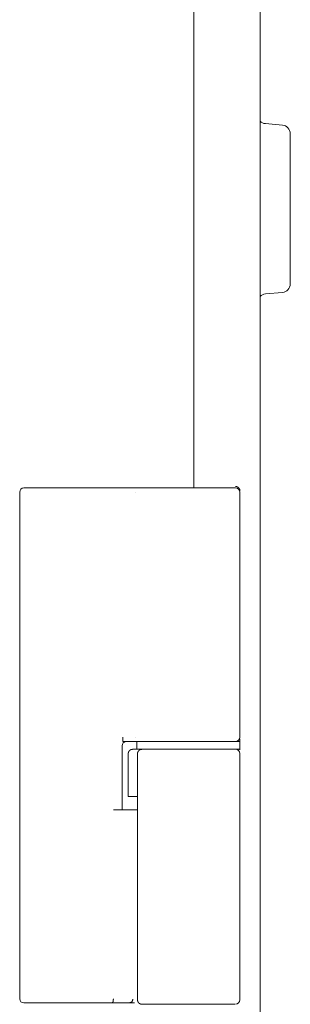
# Model space of a CAD drawing. Units: millimetres. Extents: x 942 to 10018, y 348 to 6486.
# Drawn here: x 4686 to 4718, y 4237 to 4351 of the extents above; entities that cross this region are included whole.
import ezdxf

# ---------------------------------------------------------------- set-up
doc = ezdxf.new("R2010")
doc.units = ezdxf.units.MM
doc.layers.add('Trimetric', color=7, linetype='Continuous')

msp = doc.modelspace()

# ---------------------------------------------------------------- linework, layer by layer
at = {"layer": 'Trimetric', "color": 193, "linetype": 'Continuous', "lineweight": 18}
msp.add_line((4714.31, 4464.74), (4714.31, 2333.39), dxfattribs=at)
at = {"layer": 'Trimetric', "color": 151, "linetype": 'Continuous', "lineweight": 18}
msp.add_line((4706.61, 4458.99), (4706.61, 4296.71), dxfattribs=at)
at = {"layer": 'Trimetric', "color": 40, "linetype": 'Continuous', "lineweight": 18}
for p, q in [((4716.9, 4338.98), (4714.93, 4339.16)), ((4714.93, 4319.32), (4716.9, 4319.49))]:
    msp.add_line(p, q, dxfattribs=at)
at = {"layer": 'Trimetric', "color": 3, "linetype": 'Continuous', "lineweight": 18}
for p, q in [((4686.36, 4237.24), (4686.36, 4296.24)), ((4690.9, 4296.74), (4699.91, 4296.74)), ((4699.91, 4296.74), (4699.92, 4296.74)), ((4711.96, 4296.24), (4711.96, 4267.69)), ((4698.38, 4267.19), (4699.91, 4267.19)), ((4699.91, 4267.19), (4699.92, 4267.19)), ((4699.96, 4267.19), (4699.96, 4266.29)), ((4711.96, 4267.49), (4711.96, 4266.24)), ((4711.96, 4266.29), (4711.96, 4267.19)), ((4698.26, 4266.69), (4698.26, 4259.24)), ((4699.96, 4266.29), (4699.48, 4266.29)), ((4698.98, 4265.79), (4698.98, 4260.79)), ((4700.06, 4265.79), (4700.06, 4260.79)), ((4711.96, 4265.79), (4711.96, 4237.09)), ((4700.06, 4260.79), (4699.48, 4260.79)), ((4700.06, 4260.79), (4700.06, 4237.09)), ((4690.9, 4236.74), (4696.02, 4236.74)), ((4696.02, 4236.74), (4696.66, 4236.74)), ((4699.09, 4236.74), (4699.72, 4236.74))]:
    msp.add_line(p, q, dxfattribs=at)
at = {"layer": 'Trimetric', "color": 40, "linetype": 'Continuous', "lineweight": 18}
for centre, start, end in [((4715.01, 4340.15), 225.572, 265), ((4716.81, 4337.99), 0, 85), ((4716.81, 4320.49), 275, 0), ((4715.01, 4318.32), 95, 134.428)]:
    msp.add_arc(centre, 1, start, end, dxfattribs=at)
at = {"layer": 'Trimetric', "color": 3, "linetype": 'Continuous', "lineweight": 18}
for centre, start, end in [((4686.86, 4296.24), 90, 180), ((4711.46, 4296.24), 0, 90), ((4698.76, 4266.69), 90, 180), ((4711.46, 4267.69), 270, 0), ((4711.46, 4265.79), 0, 90), ((4686.86, 4237.24), 180, 270), ((4711.46, 4237.09), 270, 0)]:
    msp.add_arc(centre, 0.5, start, end, dxfattribs=at)
at = {"layer": 'Trimetric', "color": 40, "linetype": 'Continuous', "lineweight": 18}
msp.add_open_spline([(4717.81, 4337.99), (4717.81, 4337.12), (4717.81, 4331.18), (4717.81, 4323.78), (4717.81, 4320.49)], degree=1, knots=[0, 0, 0.049508, 0.38873, 0.811738, 1, 1], dxfattribs=at)
at = {"layer": 'Trimetric', "color": 3, "linetype": 'Continuous', "lineweight": 18}
for points, knots in [([(4686.86, 4296.74), (4686.93, 4296.74), (4687.51, 4296.74), (4688.65, 4296.74), (4689.37, 4296.74), (4690.9, 4296.74)], [0, 0, 0.017309, 0.160705, 0.442412, 0.622477, 1, 1]), ([(4699.92, 4296.74), (4700.4, 4296.74), (4701.27, 4296.74), (4701.61, 4296.74)], [0, 0, 0.287977, 0.797849, 1, 1]), ([(4701.61, 4296.74), (4702.81, 4296.74), (4704.38, 4296.74), (4705.23, 4296.74), (4706.93, 4296.74), (4708.5, 4296.74), (4709.87, 4296.74), (4710.44, 4296.74), (4711.21, 4296.74), (4711.46, 4296.74)], [0, 0, 0.121783, 0.280882, 0.367563, 0.540186, 0.699587, 0.838552, 0.895735, 0.974596, 1, 1]), ([(4711.46, 4296.89), (4711.51, 4296.88), (4711.56, 4296.88), (4711.61, 4296.87), (4711.66, 4296.85), (4711.7, 4296.83), (4711.74, 4296.8), (4711.78, 4296.77), (4711.82, 4296.74), (4711.85, 4296.7), (4711.88, 4296.66), (4711.9, 4296.62), (4711.93, 4296.58), (4711.94, 4296.53), (4711.95, 4296.48), (4711.96, 4296.44), (4711.96, 4296.39)], [0, 0, 0.062435, 0.124987, 0.187513, 0.250136, 0.31269, 0.375036, 0.437633, 0.499973, 0.562595, 0.624941, 0.687286, 0.750221, 0.812447, 0.874973, 0.937586, 1, 1]), ([(4698.33, 4267.69), (4698.33, 4267.64), (4698.33, 4267.59), (4698.33, 4267.54), (4698.33, 4267.5), (4698.34, 4267.45), (4698.34, 4267.41), (4698.34, 4267.37), (4698.35, 4267.33), (4698.35, 4267.3), (4698.35, 4267.27), (4698.36, 4267.25), (4698.36, 4267.22), (4698.37, 4267.21), (4698.37, 4267.2), (4698.38, 4267.19), (4698.38, 4267.19)], [0, 0, 0.096242, 0.19184, 0.285514, 0.376609, 0.463864, 0.546611, 0.624214, 0.696038, 0.761531, 0.819284, 0.869423, 0.912024, 0.945969, 0.971329, 0.988644, 1, 1]), ([(4711.96, 4267.19), (4711.16, 4267.19), (4705.96, 4267.19), (4700.77, 4267.19), (4699.96, 4267.19)], [0, 0, 0.066999, 0.5, 0.933001, 1, 1]), ([(4701.61, 4267.19), (4703.41, 4267.19), (4709.13, 4267.19), (4711.46, 4267.19)], [0, 0, 0.182858, 0.762912, 1, 1]), ([(4699.13, 4266.13), (4699.11, 4266.12), (4699.09, 4266.1), (4699.05, 4266.05), (4699.02, 4265.98), (4698.99, 4265.89), (4698.98, 4265.79)], [0, 0, 0.063586, 0.126605, 0.308378, 0.491945, 0.743278, 1, 1]), ([(4699.48, 4266.28), (4699.45, 4266.28), (4699.42, 4266.28), (4699.33, 4266.27), (4699.24, 4266.23), (4699.18, 4266.18), (4699.13, 4266.13)], [0, 0, 0.075149, 0.149847, 0.390461, 0.633729, 0.814866, 1, 1]), ([(4699.96, 4266.29), (4700.77, 4266.29), (4705.96, 4266.29), (4711.16, 4266.29), (4711.96, 4266.29)], [0, 0, 0.066999, 0.5, 0.933001, 1, 1]), ([(4700.59, 4266.29), (4700.58, 4266.29), (4700.57, 4266.29), (4700.57, 4266.29), (4700.56, 4266.29), (4700.55, 4266.29), (4700.54, 4266.29), (4700.54, 4266.28), (4700.53, 4266.28), (4700.51, 4266.28), (4700.51, 4266.28), (4700.5, 4266.28), (4700.5, 4266.28), (4700.49, 4266.28), (4700.48, 4266.28), (4700.48, 4266.28), (4700.47, 4266.27), (4700.46, 4266.27), (4700.46, 4266.27), (4700.45, 4266.27), (4700.45, 4266.27), (4700.43, 4266.27), (4700.43, 4266.27), (4700.42, 4266.26), (4700.42, 4266.26), (4700.41, 4266.26), (4700.41, 4266.26), (4700.4, 4266.26), (4700.39, 4266.25), (4700.39, 4266.25), (4700.38, 4266.25), (4700.38, 4266.25), (4700.37, 4266.24), (4700.36, 4266.24), (4700.35, 4266.24), (4700.35, 4266.23), (4700.34, 4266.23), (4700.34, 4266.23), (4700.33, 4266.23), (4700.33, 4266.22), (4700.32, 4266.22), (4700.32, 4266.22), (4700.31, 4266.21), (4700.3, 4266.21), (4700.3, 4266.21), (4700.3, 4266.21), (4700.29, 4266.2), (4700.29, 4266.2), (4700.28, 4266.2), (4700.28, 4266.19), (4700.27, 4266.19), (4700.27, 4266.19), (4700.26, 4266.18), (4700.26, 4266.18), (4700.25, 4266.18), (4700.25, 4266.17), (4700.24, 4266.17), (4700.23, 4266.16), (4700.22, 4266.15), (4700.21, 4266.14), (4700.2, 4266.13), (4700.2, 4266.12), (4700.19, 4266.12), (4700.18, 4266.11), (4700.18, 4266.1), (4700.16, 4266.09), (4700.16, 4266.08), (4700.15, 4266.06), (4700.14, 4266.06), (4700.13, 4266.04), (4700.13, 4266.03), (4700.12, 4266.02), (4700.12, 4266.01), (4700.11, 4266), (4700.11, 4265.99), (4700.1, 4265.98), (4700.1, 4265.97), (4700.1, 4265.96), (4700.09, 4265.95), (4700.09, 4265.94), (4700.09, 4265.93), (4700.08, 4265.93), (4700.08, 4265.92), (4700.08, 4265.91), (4700.08, 4265.9), (4700.07, 4265.89), (4700.07, 4265.88), (4700.07, 4265.86), (4700.07, 4265.85), (4700.07, 4265.83), (4700.06, 4265.81), (4700.06, 4265.8), (4700.06, 4265.79)], [0, 0, 0.007789, 0.015999, 0.023378, 0.038978, 0.046778, 0.054168, 0.061968, 0.076817, 0.091666, 0.099091, 0.106168, 0.113649, 0.120666, 0.128147, 0.135307, 0.149461, 0.156222, 0.163381, 0.170143, 0.177302, 0.190825, 0.197697, 0.204458, 0.21094, 0.217812, 0.224294, 0.231166, 0.24413, 0.250374, 0.256856, 0.263479, 0.275968, 0.288456, 0.300945, 0.306814, 0.313231, 0.319101, 0.331207, 0.337076, 0.342772, 0.348825, 0.360215, 0.366268, 0.371613, 0.377526, 0.388916, 0.394492, 0.399837, 0.405413, 0.410759, 0.421911, 0.426915, 0.432491, 0.442991, 0.453491, 0.46604, 0.47827, 0.490459, 0.515395, 0.52757, 0.540039, 0.552228, 0.564144, 0.57664, 0.600586, 0.612559, 0.636674, 0.648842, 0.672746, 0.684698, 0.696445, 0.708362, 0.732196, 0.744309, 0.755882, 0.767834, 0.779254, 0.791058, 0.802725, 0.814783, 0.826327, 0.838265, 0.8497, 0.861532, 0.873271, 0.884528, 0.907849, 0.919444, 0.942533, 0.965549, 0.988521, 1, 1]), ([(4711.36, 4266.29), (4708.37, 4266.29), (4703, 4266.29), (4700.59, 4266.29)], [0, 0, 0.277256, 0.775691, 1, 1]), ([(4686.86, 4236.74), (4687.37, 4236.74), (4690.9, 4236.74)], [0, 0, 0.125431, 1, 1]), ([(4697.26, 4237.24), (4697.21, 4236.88), (4697.09, 4236.74)], [0, 0, 0.656182, 1, 1]), ([(4697.09, 4236.74), (4698.56, 4236.74), (4699.09, 4236.74)], [0, 0, 0.733676, 1, 1]), ([(4699.53, 4237.18), (4699.4, 4236.87), (4699.09, 4236.74)], [0, 0, 0.500581, 1, 1]), ([(4700.56, 4236.59), (4700.51, 4236.59), (4700.47, 4236.6), (4700.44, 4236.6), (4700.42, 4236.61), (4700.4, 4236.62), (4700.37, 4236.62), (4700.33, 4236.65), (4700.29, 4236.67), (4700.27, 4236.68), (4700.25, 4236.7), (4700.23, 4236.72), (4700.21, 4236.73), (4700.18, 4236.77), (4700.15, 4236.81), (4700.13, 4236.83), (4700.12, 4236.85), (4700.11, 4236.87), (4700.1, 4236.89), (4700.09, 4236.92), (4700.09, 4236.94), (4700.08, 4236.96), (4700.07, 4236.99), (4700.07, 4237.04), (4700.06, 4237.09)], [0, 0, 0.062839, 0.124957, 0.156018, 0.187487, 0.218651, 0.250097, 0.312635, 0.374386, 0.405816, 0.437322, 0.468659, 0.499939, 0.56195, 0.62453, 0.655957, 0.687248, 0.718514, 0.749429, 0.780482, 0.811645, 0.843115, 0.874587, 0.937182, 1, 1]), ([(4700.56, 4236.59), (4700.85, 4236.59), (4704.41, 4236.59), (4709.79, 4236.59), (4711.36, 4236.59)], [0, 0, 0.026891, 0.355804, 0.854824, 1, 1])]:
    msp.add_open_spline(points, degree=1, knots=knots, dxfattribs=at)
for points in [[(4699.85, 4296.24), (4699.86, 4296.24)], [(4699.86, 4267.69), (4699.85, 4267.69)], [(4699.92, 4267.19), (4701.61, 4267.19)], [(4698.98, 4260.79), (4699.48, 4260.79)], [(4699.53, 4259.24), (4697.26, 4259.24)], [(4700.06, 4259.24), (4699.53, 4259.24)], [(4696.66, 4236.74), (4697.09, 4236.74)]]:
    msp.add_open_spline(points, degree=1, dxfattribs=at)

doc.saveas('drawing.dxf')
